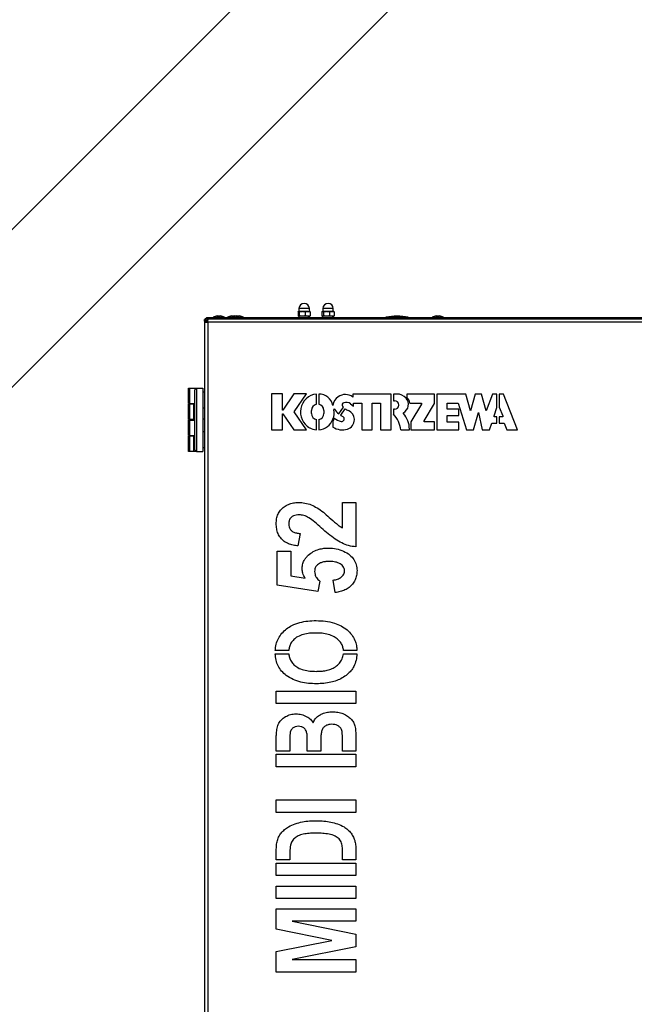
# Model space of a CAD drawing. Units: millimetres. Extents: x 60 to 10066, y 60 to 7068.
# Drawn here: x 8135 to 8521, y 5397 to 6014 of the extents above; entities that cross this region are included whole.
import ezdxf

# ---------------------------------------------------------------- set-up
doc = ezdxf.new("R2010")
doc.units = ezdxf.units.MM
doc.header["$LTSCALE"] = 12
doc.header["$PDSIZE"] = -1
doc.layers.add('WYMIAR', color=8, linetype='Continuous')
doc.styles.add('SLDTEXTSTYLE0', font='TXT', dxfattribs={"width": 0.605})
doc.dimstyles.new('SLDDIMSTYLE1', dxfattribs={"dimtxt": 61.639648, "dimasz": 39.624, "dimexe": 0, "dimexo": 0.0625, "dimgap": 15.409912, "dimtad": 1, "dimdec": 0, "dimrnd": 1e-09, "dimzin": 12, "dimdsep": 46, "dimtxsty": 'SLDTEXTSTYLE0', "dimsah": 1, "dimcen": 0.09, "dimadec": 0, "dimazin": 3, "dimtfac": 1, "dimtdec": 0, "dimtofl": 0, "dimtmove": 0, "dimatfit": 3, "dimfxl": 1, "dimfrac": 2, "dimtolj": 1, "dimtzin": 12, "dimarcsym": 0})
doc.dimstyles.new('SLDDIMSTYLE2', dxfattribs={"dimtxt": 43.147754, "dimasz": 39.624, "dimexe": 0, "dimexo": 0.0625, "dimgap": 10.786938, "dimtad": 1, "dimdec": 0, "dimrnd": 1e-09, "dimzin": 12, "dimdsep": 46, "dimtxsty": 'SLDTEXTSTYLE0', "dimsah": 1, "dimcen": 0.09, "dimadec": 0, "dimazin": 3, "dimtfac": 1, "dimtdec": 0, "dimtofl": 0, "dimtmove": 0, "dimatfit": 3, "dimfxl": 1, "dimfrac": 2, "dimtolj": 1, "dimtzin": 12, "dimarcsym": 0})

# ---------------------------------------------------------------- blocks, each defined once
blk = doc.blocks.new('_D_6')
at = {"layer": 'Defpoints', "color": 0}
for p in [(8700.34, 6463.58), (6385.15, 4710), (8296.95, 4710)]:
    blk.add_point(p, dxfattribs=at)
at = {"layer": 'WYMIAR', "color": 0, "lineweight": -2}
for p, q in [((8700.27, 6463.58), (6385.15, 6463.58)), ((6385.15, 6423.96), (6385.15, 4749.62)), ((8296.89, 4710), (6385.15, 4710))]:
    blk.add_line(p, q, dxfattribs=at)
at = {"layer": 'WYMIAR', "color": 0}
for points in [[(6391.76, 6423.96), (6378.55, 6423.96), (6385.15, 6463.58)], [(6378.55, 4749.62), (6391.76, 4749.62), (6385.15, 4710)]]:
    blk.add_solid(points, dxfattribs=at)
at = {"layer": 'WYMIAR', "color": 0, "insert": (6331.22, 5586.79), "char_height": 43.148, "attachment_point": 2, "rotation": 90, "style": 'SLDTEXTSTYLE0'}
blk.add_mtext('\\A1;1754', dxfattribs=at)
blk = doc.blocks.new('_D_7')
at = {"layer": 'Defpoints', "color": 0}
for p in [(9283.47, 5641.8), (6521.09, 4715), (9283.47, 4335.51)]:
    blk.add_point(p, dxfattribs=at)
at = {"layer": 'WYMIAR', "color": 0, "lineweight": -2}
for p, q in [((9283.47, 5641.73), (9283.47, 4335.51)), ((6521.09, 4714.93), (6521.09, 4335.51)), ((6560.71, 4335.51), (9243.85, 4335.51))]:
    blk.add_line(p, q, dxfattribs=at)
at = {"layer": 'WYMIAR', "color": 0}
for points in [[(6560.71, 4342.11), (6560.71, 4328.91), (6521.09, 4335.51)], [(9243.85, 4328.91), (9243.85, 4342.11), (9283.47, 4335.51)]]:
    blk.add_solid(points, dxfattribs=at)
at = {"layer": 'WYMIAR', "color": 0, "insert": (7902.28, 4412.56), "char_height": 61.64, "attachment_point": 2, "style": 'SLDTEXTSTYLE0'}
blk.add_mtext('\\A1;2762', dxfattribs=at)

msp = doc.modelspace()

# ---------------------------------------------------------------- linework, layer by layer
at = {"lineweight": 25}
for p, q in [((8575.687, 6328.371), (7748.596, 5501.281)), ((7748.596, 5402.286), (8519.146, 6172.836)), ((8258.926, 5828.695), (8256.453, 5827.795)), ((8258.926, 5828.695), (8260.98, 5828.695)), ((8263.453, 5827.795), (8260.98, 5828.695)), ((8267.926, 5828.695), (8265.453, 5827.795)), ((8267.926, 5828.695), (8269.98, 5828.695)), ((8272.453, 5827.795), (8269.98, 5828.695)), ((8270.926, 5828.695), (8270.453, 5828.523)), ((8270.926, 5828.695), (8272.98, 5828.695)), ((8275.453, 5827.795), (8272.98, 5828.695)), ((8310.201, 5831.328), (8309.67, 5831.186)), ((8309.67, 5831.186), (8309.67, 5828.804)), ((8309.953, 5831.498), (8309.905, 5831.471)), ((8309.905, 5828.519), (8309.953, 5828.492)), ((8310.033, 5831.495), (8309.968, 5831.495)), ((8310.033, 5828.495), (8309.968, 5828.495)), ((8310.013, 5828.495), (8310.013, 5827.495)), ((8312.036, 5831.495), (8310.033, 5831.495)), ((8312.036, 5828.495), (8310.033, 5828.495)), ((8310.203, 5833.245), (8310.203, 5831.495)), ((8316.703, 5833.245), (8310.203, 5833.245)), ((8310.331, 5831.186), (8310.331, 5828.804)), ((8312.408, 5831.495), (8312.036, 5831.495)), ((8312.408, 5828.495), (8312.036, 5828.495)), ((8315.522, 5831.495), (8312.408, 5831.495)), ((8315.522, 5828.495), (8312.408, 5828.495)), ((8314.114, 5831.186), (8314.114, 5828.804)), ((8315.828, 5831.495), (8315.522, 5831.495)), ((8315.828, 5828.495), (8315.522, 5828.495)), ((8315.828, 5831.495), (8316.959, 5831.495)), ((8315.828, 5828.495), (8316.959, 5828.495)), ((8316.703, 5831.495), (8316.703, 5833.245)), ((8316.732, 5827.495), (8316.732, 5828.495)), ((8316.863, 5827.495), (8316.863, 5828.495)), ((8316.893, 5827.495), (8316.893, 5828.495)), ((8317.001, 5831.471), (8316.953, 5831.498)), ((8316.953, 5828.492), (8317.001, 5828.519)), ((8317.236, 5831.186), (8317.236, 5828.804)), ((8325.169, 5831.353), (8324.581, 5831.186)), ((8324.581, 5831.186), (8324.581, 5828.804)), ((8324.953, 5831.498), (8324.855, 5831.442)), ((8324.855, 5828.548), (8324.953, 5828.492)), ((8325.094, 5831.495), (8325.002, 5831.495)), ((8325.094, 5828.495), (8325.002, 5828.495)), ((8325.013, 5828.495), (8325.013, 5827.495)), ((8327.262, 5831.495), (8325.094, 5831.495)), ((8327.262, 5828.495), (8325.094, 5828.495)), ((8325.203, 5833.245), (8325.203, 5831.495)), ((8331.703, 5833.245), (8325.203, 5833.245)), ((8325.515, 5831.186), (8325.515, 5828.804)), ((8327.642, 5831.495), (8327.262, 5831.495)), ((8327.642, 5828.495), (8327.262, 5828.495)), ((8330.713, 5831.495), (8327.642, 5831.495)), ((8330.713, 5828.495), (8327.642, 5828.495)), ((8329.388, 5831.186), (8329.388, 5828.804)), ((8331.001, 5831.495), (8330.713, 5831.495)), ((8331.001, 5828.495), (8330.713, 5828.495)), ((8331.001, 5831.495), (8331.953, 5831.495)), ((8331.001, 5828.495), (8331.953, 5828.495)), ((8331.703, 5831.495), (8331.703, 5833.245)), ((8331.732, 5827.495), (8331.732, 5828.495)), ((8331.863, 5827.495), (8331.863, 5828.495)), ((8331.893, 5827.495), (8331.893, 5828.495)), ((8332.051, 5831.442), (8331.953, 5831.498)), ((8331.953, 5828.492), (8332.051, 5828.548)), ((8332.326, 5831.186), (8332.326, 5828.804)), ((8396.226, 5828.695), (8393.753, 5827.795)), ((8396.226, 5828.695), (8398.28, 5828.695)), ((8400.753, 5827.795), (8398.28, 5828.695)), ((8250.953, 5826.341), (8251.081, 5826.065)), ((8250.953, 5825.445), (8250.953, 5826.341)), ((8251.18, 5826.341), (8250.953, 5826.341)), ((8250.953, 5825.445), (8251.119, 5825.445)), ((8250.953, 5825.445), (8250.953, 5824.645)), ((8250.953, 5824.645), (8250.953, 4780.745)), ((8250.953, 5824.645), (8253.003, 5824.645)), ((8251.953, 5825.695), (8251.953, 5824.645)), ((8251.953, 5825.695), (8253.127, 5825.695)), ((8252.107, 5827.495), (8253.003, 5827.495)), ((8252.107, 5827.259), (8252.107, 5827.495)), ((8253.003, 5826.695), (8253.003, 5827.495)), ((8536.368, 5827.495), (8253.003, 5827.495)), ((8253.003, 5826.695), (8253.003, 5825.895)), ((8535.982, 5826.695), (8253.003, 5826.695)), ((8253.153, 5825.895), (8253.003, 5825.895)), ((8253.003, 5824.645), (8253.003, 4780.745)), ((8535.795, 5824.645), (8253.003, 5824.645)), ((8535.982, 5826.695), (8253.357, 5826.695)), ((8256.453, 5827.795), (8256.453, 5827.495)), ((8256.453, 5827.795), (8263.453, 5827.795)), ((8263.453, 5827.495), (8263.453, 5827.795)), ((8265.453, 5827.795), (8265.453, 5827.495)), ((8265.453, 5827.795), (8272.453, 5827.795)), ((8272.453, 5827.495), (8272.453, 5827.795)), ((8272.453, 5827.795), (8275.453, 5827.795)), ((8275.453, 5827.495), (8275.453, 5827.795)), ((8364.753, 5827.795), (8364.753, 5827.495)), ((8378.753, 5827.795), (8364.753, 5827.795)), ((8378.753, 5827.495), (8378.753, 5827.795)), ((8393.753, 5827.795), (8393.753, 5827.495)), ((8393.753, 5827.795), (8400.753, 5827.795)), ((8400.753, 5827.495), (8400.753, 5827.795)), ((8240.953, 5773.695), (8240.953, 5783.295)), ((8240.953, 5783.295), (8241.453, 5783.295)), ((8241.453, 5783.295), (8241.453, 5773.695)), ((8241.453, 5783.295), (8245.953, 5783.295)), ((8245.953, 5783.295), (8244.953, 5782.295)), ((8244.953, 5744.695), (8244.953, 5782.295)), ((8245.953, 5783.295), (8245.953, 5743.695)), ((8245.953, 5783.295), (8249.953, 5783.295)), ((8249.953, 5783.295), (8249.953, 5743.695)), ((8250.953, 5780.895), (8249.953, 5780.895)), ((8299.852, 5779.695), (8292.953, 5779.695)), ((8292.953, 5779.695), (8292.953, 5757.195)), ((8299.852, 5769.645), (8299.852, 5779.695)), ((8306.902, 5779.695), (8300.123, 5769.645)), ((8314.863, 5779.695), (8306.902, 5779.695)), ((8307.275, 5768.445), (8314.863, 5779.695)), ((8321.138, 5773.236), (8321.138, 5779.686)), ((8322.638, 5779.686), (8322.638, 5773.236)), ((8368.009, 5779.686), (8343.897, 5779.686)), ((8343.897, 5779.686), (8343.897, 5777.766)), ((8368.009, 5757.187), (8368.009, 5779.686)), ((8369.509, 5779.686), (8369.509, 5775.486)), ((8371.55, 5779.686), (8369.509, 5779.686)), ((8395.221, 5779.686), (8377.821, 5779.686)), ((8377.821, 5779.686), (8377.821, 5777.784)), ((8395.221, 5773.679), (8395.221, 5779.686)), ((8414.788, 5779.686), (8396.721, 5779.686)), ((8396.721, 5779.686), (8396.721, 5757.186)), ((8417.85, 5769.186), (8414.788, 5779.686)), ((8420.684, 5779.686), (8417.85, 5769.186)), ((8424.725, 5779.686), (8420.684, 5779.686)), ((8427.519, 5769.186), (8424.725, 5779.686)), ((8431.625, 5779.686), (8427.519, 5769.186)), ((8434.339, 5779.686), (8431.625, 5779.686)), ((8434.339, 5771.164), (8434.339, 5779.686)), ((8438.554, 5779.686), (8435.839, 5779.686)), ((8435.839, 5779.686), (8435.839, 5771.456)), ((8447.352, 5757.186), (8438.554, 5779.686)), ((8241.453, 5773.695), (8240.953, 5773.695)), ((8240.953, 5763.695), (8240.953, 5773.295)), ((8240.953, 5773.295), (8241.453, 5773.295)), ((8241.453, 5773.695), (8244.953, 5773.695)), ((8241.453, 5773.295), (8241.453, 5763.695)), ((8244.189, 5773.295), (8241.453, 5773.295)), ((8242.689, 5773.695), (8242.689, 5773.295)), ((8244.189, 5763.695), (8244.189, 5773.295)), ((8244.189, 5773.295), (8244.953, 5773.295)), ((8342.563, 5773.498), (8344.356, 5772.095)), ((8344.356, 5772.095), (8344.356, 5773.837)), ((8344.356, 5773.837), (8349.662, 5773.837)), ((8349.662, 5773.837), (8349.662, 5757.187)), ((8356.159, 5757.187), (8356.159, 5773.837)), ((8356.159, 5773.837), (8361.409, 5773.837)), ((8361.409, 5773.837), (8361.409, 5757.187)), ((8369.509, 5775.486), (8370.171, 5775.486)), ((8379.816, 5773.836), (8387.099, 5773.836)), ((8387.099, 5773.305), (8380.357, 5762.278)), ((8387.099, 5773.836), (8387.099, 5773.305)), ((8388.621, 5762.886), (8395.221, 5773.679)), ((8403.159, 5770.236), (8403.159, 5773.836)), ((8403.159, 5773.836), (8410.059, 5773.836)), ((8410.059, 5773.836), (8415.273, 5757.186)), ((8249.953, 5771.095), (8250.953, 5771.095)), ((8300.123, 5769.645), (8299.852, 5769.645)), ((8299.852, 5757.195), (8299.852, 5767.245)), ((8299.852, 5767.245), (8300.123, 5767.245)), ((8300.123, 5767.245), (8306.902, 5757.195)), ((8314.863, 5757.195), (8307.275, 5768.445)), ((8317.988, 5767.464), (8317.988, 5769.409)), ((8325.788, 5769.409), (8325.788, 5767.464)), ((8335.105, 5767.281), (8338.087, 5771.35)), ((8339.058, 5770.439), (8336.154, 5766.476)), ((8370.171, 5770.086), (8369.509, 5770.086)), ((8369.509, 5770.086), (8369.509, 5767.062)), ((8410.359, 5770.236), (8403.159, 5770.236)), ((8410.359, 5766.278), (8410.359, 5770.236)), ((8419.668, 5757.186), (8422.705, 5768.013)), ((8422.705, 5768.013), (8425.168, 5757.186)), ((8432.589, 5766.008), (8434.339, 5771.164)), ((8435.839, 5771.456), (8437.97, 5766.008)), ((8241.453, 5763.695), (8240.953, 5763.695)), ((8240.953, 5753.695), (8240.953, 5763.295)), ((8240.953, 5763.295), (8241.453, 5763.295)), ((8244.189, 5763.695), (8241.453, 5763.695)), ((8241.453, 5763.295), (8241.453, 5753.695)), ((8241.453, 5763.295), (8244.953, 5763.295)), ((8242.689, 5763.695), (8242.689, 5763.295)), ((8244.953, 5763.695), (8244.189, 5763.695)), ((8250.953, 5763.995), (8249.953, 5763.995)), ((8321.138, 5757.186), (8321.138, 5763.636)), ((8322.638, 5763.636), (8322.638, 5757.186)), ((8332.313, 5764.512), (8331.494, 5762.498)), ((8331.494, 5762.498), (8331.494, 5758.991)), ((8344.957, 5763.553), (8344.957, 5763.853)), ((8380.357, 5762.278), (8380.357, 5757.186)), ((8388.621, 5762.286), (8388.621, 5762.886)), ((8395.221, 5762.286), (8388.621, 5762.286)), ((8395.221, 5757.186), (8395.221, 5762.286)), ((8403.159, 5762.078), (8403.159, 5766.278)), ((8403.159, 5766.278), (8410.359, 5766.278)), ((8410.359, 5762.078), (8403.159, 5762.078)), ((8410.359, 5757.186), (8410.359, 5762.078)), ((8429.591, 5757.186), (8431.234, 5761.386)), ((8431.234, 5761.386), (8434.339, 5761.386)), ((8432.589, 5765.328), (8432.589, 5766.008)), ((8434.339, 5765.328), (8432.589, 5765.328)), ((8434.339, 5761.386), (8434.339, 5765.328)), ((8437.97, 5765.328), (8435.839, 5765.328)), ((8435.839, 5765.328), (8435.839, 5761.386)), ((8435.839, 5761.386), (8438.945, 5761.386)), ((8437.97, 5766.008), (8437.97, 5765.328)), ((8438.945, 5761.386), (8440.587, 5757.186)), ((8250.953, 5755.895), (8249.953, 5755.895)), ((8292.953, 5757.195), (8299.852, 5757.195)), ((8306.902, 5757.195), (8314.863, 5757.195)), ((8349.662, 5757.187), (8356.159, 5757.187)), ((8361.409, 5757.187), (8368.009, 5757.187)), ((8374.059, 5757.186), (8379.455, 5757.186)), ((8379.455, 5757.186), (8379.455, 5757.697)), ((8380.357, 5757.186), (8395.221, 5757.186)), ((8396.721, 5757.186), (8410.359, 5757.186)), ((8415.273, 5757.186), (8419.668, 5757.186)), ((8425.168, 5757.186), (8429.591, 5757.186)), ((8440.587, 5757.186), (8447.352, 5757.186)), ((8241.453, 5753.695), (8240.953, 5753.695)), ((8240.953, 5743.695), (8240.953, 5753.295)), ((8240.953, 5753.295), (8241.453, 5753.295)), ((8241.453, 5753.695), (8244.953, 5753.695)), ((8241.453, 5753.295), (8241.453, 5743.695)), ((8244.189, 5753.295), (8241.453, 5753.295)), ((8242.689, 5753.695), (8242.689, 5753.295)), ((8244.189, 5743.695), (8244.189, 5753.295)), ((8244.189, 5753.295), (8244.953, 5753.295)), ((8241.453, 5743.695), (8240.953, 5743.695)), ((8244.189, 5743.695), (8241.453, 5743.695)), ((8245.189, 5743.695), (8244.189, 5743.695)), ((8245.953, 5743.695), (8244.953, 5744.695)), ((8245.189, 5744.459), (8245.189, 5743.695)), ((8245.953, 5743.695), (8245.189, 5743.695)), ((8245.953, 5743.695), (8249.953, 5743.695)), ((8249.953, 5746.095), (8250.953, 5746.095)), ((8337.512, 5711.721), (8345.953, 5711.721)), ((8337.512, 5695.781), (8337.512, 5711.721)), ((8345.953, 5711.721), (8345.953, 5683.799)), ((8310.888, 5692.24), (8309.589, 5684.448)), ((8296.602, 5681.169), (8305.044, 5681.169)), ((8296.602, 5659.74), (8296.602, 5681.169)), ((8305.044, 5681.169), (8305.044, 5665.656)), ((8305.044, 5665.656), (8314.074, 5664.266)), ((8323.226, 5662.318), (8321.927, 5655.844)), ((8332.966, 5655.195), (8331.667, 5662.987)), ((8321.927, 5655.844), (8296.602, 5659.74)), ((8303.778, 5618.793), (8295.333, 5618.793)), ((8346.571, 5618.793), (8338.116, 5618.793)), ((8295.324, 5616.793), (8303.784, 5616.793)), ((8338.109, 5616.793), (8346.577, 5616.793)), ((8295.953, 5593.409), (8345.953, 5593.409)), ((8295.953, 5585.617), (8295.953, 5593.409)), ((8345.953, 5593.409), (8345.953, 5585.617)), ((8345.953, 5585.617), (8295.953, 5585.617)), ((8295.953, 5555.766), (8295.953, 5562.776)), ((8304.395, 5558.992), (8304.395, 5555.766)), ((8315.434, 5555.766), (8315.434, 5559.732)), ((8323.875, 5560.95), (8323.875, 5555.766)), ((8337.512, 5555.766), (8337.512, 5562.005)), ((8345.953, 5559.956), (8345.953, 5555.766)), ((8304.395, 5555.766), (8295.953, 5555.766)), ((8295.953, 5553.766), (8345.953, 5553.766)), ((8295.953, 5545.974), (8295.953, 5553.766)), ((8323.875, 5555.766), (8315.434, 5555.766)), ((8345.953, 5555.766), (8337.512, 5555.766)), ((8345.953, 5553.766), (8345.953, 5545.974)), ((8345.953, 5545.974), (8295.953, 5545.974)), ((8295.953, 5525.13), (8345.953, 5525.13)), ((8295.953, 5517.338), (8295.953, 5525.13)), ((8345.953, 5525.13), (8345.953, 5517.338)), ((8345.953, 5517.338), (8295.953, 5517.338)), ((8295.953, 5487.487), (8295.953, 5492.823)), ((8304.395, 5489.505), (8304.395, 5487.487)), ((8337.512, 5487.487), (8337.512, 5492.143)), ((8345.953, 5493.259), (8345.953, 5487.487)), ((8304.395, 5487.487), (8295.953, 5487.487)), ((8295.953, 5485.487), (8345.953, 5485.487)), ((8295.953, 5477.695), (8295.953, 5485.487)), ((8345.953, 5487.487), (8337.512, 5487.487)), ((8345.953, 5485.487), (8345.953, 5477.695)), ((8345.953, 5477.695), (8295.953, 5477.695)), ((8295.953, 5471.169), (8345.953, 5471.169)), ((8295.953, 5463.377), (8295.953, 5471.169)), ((8345.953, 5471.169), (8345.953, 5463.377)), ((8345.953, 5463.377), (8295.953, 5463.377)), ((8295.953, 5456.851), (8345.953, 5456.851)), ((8295.953, 5444.087), (8295.953, 5456.851)), ((8345.953, 5456.851), (8345.953, 5449.059)), ((8305.947, 5449.059), (8345.953, 5440.932)), ((8345.953, 5449.059), (8305.947, 5449.059)), ((8330.714, 5437.046), (8295.953, 5444.087)), ((8345.953, 5440.932), (8345.953, 5433.008)), ((8295.953, 5430.136), (8330.714, 5437.046)), ((8295.953, 5417.24), (8295.953, 5430.136)), ((8345.953, 5433.008), (8305.947, 5425.033)), ((8305.947, 5425.033), (8345.953, 5425.033)), ((8345.953, 5425.033), (8345.953, 5417.24)), ((8345.953, 5417.24), (8295.953, 5417.24))]:
    msp.add_line(p, q, dxfattribs=at)
for centre, radius, start, end in [((8313.453, 5833.245), 3.25, 0, 180), ((8328.453, 5833.245), 3.25, 0, 180), ((8371.753, 5793.145), 35.35, 78.578814, 101.421186), ((8322.463, 5768.386), 11.378, 96.687991, 240.76668), ((8322.638, 5770.686), 9, 11.536959, 90), ((8339.179, 5771.564), 7.793, 52.739128, 124.160364), ((8371.55, 5771.967), 7.719, 41.06412, 90), ((8321.888, 5769.409), 3.9, 101.087489, 180), ((8321.888, 5769.409), 3.9, 0, 78.912511), ((8339.154, 5771.601), 7.748, 124.160364, 173.439851), ((8338.767, 5772.829), 1.461, 109.174257, 216.1292), ((8339.773, 5769.934), 4.526, 51.954606, 109.174257), ((8370.171, 5772.786), 2.7, 270, 90), ((8372.884, 5773.129), 5.95, 299.244559, 41.06412), ((8371.763, 5772.246), 8.208, 11.174237, 42.433597), ((8321.888, 5767.464), 3.9, 180, 258.912511), ((8321.888, 5767.464), 3.9, 281.087489, 0), ((8323.276, 5767.603), 9, 336.054437, 14.513264), ((8332.275, 5769.918), 0.292, 35.513278, 191.748908), ((8344.882, 5778.914), 15.196, 215.512696, 229.955692), ((8343.907, 5776.581), 7.826, 216.1292, 221.950892), ((8343.907, 5776.581), 7.826, 231.708871, 249.774136), ((8339.218, 5763.853), 5.739, 0, 69.774136), ((8356.935, 5755.284), 17.23, 6.339706, 43.127704), ((8375.959, 5767.637), 0.344, 119.244559, 222.241581), ((8365.012, 5757.697), 14.442, 0, 42.241581), ((8321.888, 5767.359), 10.2, 274.21673, 340.475846), ((8338.65, 5772.352), 10.081, 231.050558, 258.68507), ((8344.882, 5778.915), 15.196, 234.942621, 242.020048), ((8336.99, 5764.06), 1.625, 258.68507, 62.020048), ((8338.799, 5763.553), 6.158, 287.013587, 0), ((8321.888, 5767.359), 10.2, 240.76668, 265.78327), ((8337.451, 5767.959), 10.766, 236.410192, 287.013587)]:
    msp.add_arc(centre, radius, start, end, dxfattribs=at)
for points, knots in [([(8309.67, 5831.186), (8309.708, 5831.249), (8309.805, 5831.412), (8309.906, 5831.464), (8309.968, 5831.495)], [0, 0, 0, 0, 0.3909159, 1, 1, 1, 1]), ([(8309.968, 5828.495), (8309.921, 5828.515), (8309.82, 5828.56), (8309.722, 5828.719), (8309.67, 5828.804)], [0, 0, 0, 0, 0.46309204, 1, 1, 1, 1]), ([(8309.67, 5828.804), (8309.766, 5828.767), (8309.934, 5828.701), (8310.107, 5828.674), (8310.182, 5828.662)], [0, 0, 0, 0, 0.5732821, 1, 1, 1, 1]), ([(8310.033, 5831.495), (8310.079, 5831.475), (8310.18, 5831.43), (8310.278, 5831.271), (8310.331, 5831.186)], [0, 0, 0, 0, 0.463092, 1, 1, 1, 1]), ([(8310.331, 5828.804), (8310.292, 5828.741), (8310.195, 5828.578), (8310.094, 5828.526), (8310.033, 5828.495)], [0, 0, 0, 0, 0.39091589, 1, 1, 1, 1]), ([(8310.331, 5831.186), (8310.448, 5831.221), (8311.004, 5831.388), (8311.581, 5831.448), (8312.036, 5831.495)], [0, 0, 0, 0, 0.21026332, 1, 1, 1, 1]), ([(8312.036, 5828.495), (8311.879, 5828.504), (8311.301, 5828.539), (8310.739, 5828.693), (8310.331, 5828.804)], [0, 0, 0, 0, 0.27275356, 1, 1, 1, 1]), ([(8312.408, 5831.495), (8312.565, 5831.486), (8313.143, 5831.451), (8313.705, 5831.297), (8314.114, 5831.186)], [0, 0, 0, 0, 0.27275356, 1, 1, 1, 1]), ([(8314.114, 5828.804), (8313.997, 5828.769), (8313.44, 5828.602), (8312.863, 5828.542), (8312.408, 5828.495)], [0, 0, 0, 0, 0.21026332, 1, 1, 1, 1]), ([(8314.114, 5831.186), (8314.21, 5831.221), (8314.67, 5831.388), (8315.146, 5831.448), (8315.522, 5831.495)], [0, 0, 0, 0, 0.2102633, 1, 1, 1, 1]), ([(8315.522, 5828.495), (8315.392, 5828.504), (8314.915, 5828.539), (8314.451, 5828.693), (8314.114, 5828.804)], [0, 0, 0, 0, 0.2727536, 1, 1, 1, 1]), ([(8315.828, 5831.495), (8315.958, 5831.486), (8316.435, 5831.451), (8316.899, 5831.297), (8317.236, 5831.186)], [0, 0, 0, 0, 0.2727536, 1, 1, 1, 1]), ([(8317.236, 5828.804), (8317.14, 5828.769), (8316.681, 5828.602), (8316.204, 5828.542), (8315.828, 5828.495)], [0, 0, 0, 0, 0.2102633, 1, 1, 1, 1]), ([(8317.236, 5831.186), (8317.198, 5831.249), (8317.101, 5831.412), (8317, 5831.464), (8316.938, 5831.495)], [0, 0, 0, 0, 0.3909159, 1, 1, 1, 1]), ([(8316.938, 5828.495), (8316.985, 5828.515), (8317.086, 5828.56), (8317.184, 5828.719), (8317.236, 5828.804)], [0, 0, 0, 0, 0.463092, 1, 1, 1, 1]), ([(8324.581, 5831.186), (8324.634, 5831.249), (8324.772, 5831.412), (8324.915, 5831.464), (8325.002, 5831.495)], [0, 0, 0, 0, 0.3909159, 1, 1, 1, 1]), ([(8325.002, 5828.495), (8324.936, 5828.515), (8324.793, 5828.56), (8324.655, 5828.719), (8324.581, 5828.804)], [0, 0, 0, 0, 0.46309204, 1, 1, 1, 1]), ([(8324.581, 5828.804), (8324.671, 5828.767), (8324.858, 5828.69), (8325.052, 5828.66), (8325.152, 5828.644)], [0, 0, 0, 0, 0.4837753, 1, 1, 1, 1]), ([(8325.094, 5831.495), (8325.16, 5831.475), (8325.303, 5831.43), (8325.441, 5831.271), (8325.515, 5831.186)], [0, 0, 0, 0, 0.46309204, 1, 1, 1, 1]), ([(8325.515, 5828.804), (8325.462, 5828.741), (8325.324, 5828.578), (8325.181, 5828.526), (8325.094, 5828.495)], [0, 0, 0, 0, 0.39091589, 1, 1, 1, 1]), ([(8325.515, 5831.186), (8325.635, 5831.221), (8326.205, 5831.388), (8326.795, 5831.448), (8327.262, 5831.495)], [0, 0, 0, 0, 0.21026332, 1, 1, 1, 1]), ([(8327.262, 5828.495), (8327.1, 5828.504), (8326.509, 5828.539), (8325.934, 5828.693), (8325.515, 5828.804)], [0, 0, 0, 0, 0.2727536, 1, 1, 1, 1]), ([(8327.642, 5831.495), (8327.803, 5831.486), (8328.394, 5831.451), (8328.97, 5831.297), (8329.388, 5831.186)], [0, 0, 0, 0, 0.2727536, 1, 1, 1, 1]), ([(8329.388, 5828.804), (8329.268, 5828.769), (8328.699, 5828.602), (8328.108, 5828.542), (8327.642, 5828.495)], [0, 0, 0, 0, 0.2102633, 1, 1, 1, 1]), ([(8329.388, 5831.186), (8329.479, 5831.221), (8329.911, 5831.388), (8330.359, 5831.448), (8330.713, 5831.495)], [0, 0, 0, 0, 0.2102633, 1, 1, 1, 1]), ([(8330.713, 5828.495), (8330.59, 5828.504), (8330.142, 5828.539), (8329.705, 5828.693), (8329.388, 5828.804)], [0, 0, 0, 0, 0.2727536, 1, 1, 1, 1]), ([(8331.001, 5831.495), (8331.123, 5831.486), (8331.572, 5831.451), (8332.008, 5831.297), (8332.326, 5831.186)], [0, 0, 0, 0, 0.2727536, 1, 1, 1, 1]), ([(8332.326, 5828.804), (8332.235, 5828.769), (8331.803, 5828.602), (8331.355, 5828.542), (8331.001, 5828.495)], [0, 0, 0, 0, 0.21026332, 1, 1, 1, 1]), ([(8332.326, 5831.186), (8332.272, 5831.249), (8332.134, 5831.412), (8331.991, 5831.464), (8331.904, 5831.495)], [0, 0, 0, 0, 0.3909159, 1, 1, 1, 1]), ([(8331.904, 5828.495), (8331.97, 5828.515), (8332.113, 5828.56), (8332.251, 5828.719), (8332.326, 5828.804)], [0, 0, 0, 0, 0.463092, 1, 1, 1, 1]), ([(8253.003, 5827.495), (8252.764, 5827.471), (8252.285, 5827.422), (8251.654, 5827.042), (8251.189, 5826.486), (8250.977, 5825.915), (8250.959, 5825.561), (8250.953, 5825.445)], [0, 0, 0, 0, 0.2228704, 0.4457808, 0.6686913, 0.8916016, 1, 1, 1, 1]), ([(8251.953, 5825.28), (8251.915, 5825.229), (8251.778, 5825.047), (8251.764, 5824.813), (8251.753, 5824.645)], [0, 0, 0, 0, 0.2789918, 1, 1, 1, 1]), ([(8252.338, 5827.377), (8252.293, 5827.419), (8252.216, 5827.492), (8252.139, 5827.494), (8252.107, 5827.495)], [0, 0, 0, 0, 0.5767046, 1, 1, 1, 1]), ([(8253.003, 5825.895), (8252.835, 5825.884), (8252.602, 5825.87), (8252.419, 5825.733), (8252.368, 5825.695)], [0, 0, 0, 0, 0.7210082, 1, 1, 1, 1]), ([(8252.419, 5826.495), (8252.448, 5826.588), (8252.544, 5826.894), (8252.706, 5827.254), (8252.872, 5827.471), (8252.971, 5827.489), (8253.003, 5827.495)], [0, 0, 0, 0, 0.1502502, 0.4920249, 0.8337994, 1, 1, 1, 1]), ([(8295.953, 5698.419), (8295.995, 5699.43), (8296.08, 5701.451), (8296.942, 5704.387), (8298.541, 5707.006), (8300.896, 5709.034), (8303.622, 5710.583), (8306.679, 5711.547), (8308.795, 5711.663), (8309.853, 5711.721)], [0, 0, 0, 0, 0.1401213, 0.2801081, 0.4199631, 0.5599013, 0.7066011, 0.853294, 1, 1, 1, 1]), ([(8309.853, 5711.721), (8311.226, 5711.649), (8313.972, 5711.506), (8317.926, 5710.251), (8321.834, 5708.296), (8325.543, 5705.54), (8327.962, 5703.398), (8329.171, 5702.326)], [0, 0, 0, 0, 0.18658075, 0.37315466, 0.55981035, 0.77982699, 1, 1, 1, 1]), ([(8310.35, 5703.929), (8309.737, 5703.904), (8308.509, 5703.854), (8306.711, 5703.35), (8305.085, 5702.223), (8303.919, 5700.427), (8303.803, 5698.974), (8303.745, 5698.247)], [0, 0, 0, 0, 0.1871428, 0.3742351, 0.5607891, 0.7801703, 1, 1, 1, 1]), ([(8316.448, 5702.113), (8315.374, 5702.68), (8313.455, 5703.694), (8311.299, 5703.857), (8310.35, 5703.929)], [0, 0, 0, 0, 0.5600023, 1, 1, 1, 1]), ([(8324.423, 5695.589), (8322.997, 5696.885), (8320.452, 5699.199), (8317.671, 5701.223), (8316.448, 5702.113)], [0, 0, 0, 0, 0.5601997, 1, 1, 1, 1]), ([(8329.171, 5702.326), (8330.647, 5701), (8332.701, 5699.154), (8335.45, 5696.898), (8336.824, 5696.153), (8337.512, 5695.781)], [0, 0, 0, 0, 0.5600467, 0.7800339, 1, 1, 1, 1]), ([(8309.589, 5684.448), (8308.577, 5684.583), (8306.552, 5684.853), (8303.606, 5685.741), (8300.876, 5687.177), (8298.589, 5689.341), (8296.985, 5692.097), (8296.086, 5695.209), (8295.997, 5697.349), (8295.953, 5698.419)], [0, 0, 0, 0, 0.1401589, 0.2802766, 0.4202712, 0.5600576, 0.706593, 0.8532397, 1, 1, 1, 1]), ([(8303.745, 5698.247), (8303.786, 5697.591), (8303.867, 5696.279), (8304.81, 5694.484), (8306.478, 5693.178), (8308.586, 5692.465), (8310.12, 5692.315), (8310.888, 5692.24)], [0, 0, 0, 0, 0.1867099, 0.3729901, 0.5595384, 0.7795971, 1, 1, 1, 1]), ([(8345.953, 5683.799), (8344.409, 5684.02), (8341.32, 5684.462), (8336.915, 5686.133), (8332.672, 5688.711), (8328.549, 5691.94), (8325.798, 5694.372), (8324.423, 5695.589)], [0, 0, 0, 0, 0.1865933, 0.3731966, 0.5598105, 0.7798892, 1, 1, 1, 1]), ([(8316.022, 5678.622), (8317.046, 5679.438), (8319.095, 5681.071), (8322.539, 5682.372), (8325.839, 5683.018), (8327.892, 5683.084), (8328.918, 5683.117)], [0, 0, 0, 0, 0.27975848, 0.55966637, 0.77982177, 1, 1, 1, 1]), ([(8328.918, 5683.117), (8330.495, 5683.026), (8333.649, 5682.845), (8338.137, 5681.242), (8341.97, 5679.049), (8344.798, 5676.084), (8346.367, 5672.629), (8346.524, 5670.152), (8346.602, 5668.913)], [0, 0, 0, 0, 0.1868021, 0.3735619, 0.5603348, 0.7068815, 0.853325, 1, 1, 1, 1]), ([(8312.187, 5669.947), (8312.241, 5670.861), (8312.35, 5672.687), (8313.256, 5675.094), (8314.506, 5677.093), (8315.517, 5678.112), (8316.022, 5678.622)], [0, 0, 0, 0, 0.2799632, 0.5597356, 0.7798785, 1, 1, 1, 1]), ([(8329.111, 5674.676), (8328.421, 5674.658), (8327.043, 5674.623), (8324.997, 5674.289), (8323.194, 5673.647), (8321.775, 5672.644), (8320.752, 5671.464), (8320.092, 5670.028), (8320.017, 5668.994), (8319.979, 5668.476)], [0, 0, 0, 0, 0.1669095, 0.3337177, 0.500392, 0.6254346, 0.7503865, 0.8751545, 1, 1, 1, 1]), ([(8338.81, 5668.76), (8338.759, 5669.288), (8338.657, 5670.344), (8337.814, 5671.727), (8336.668, 5672.821), (8334.856, 5673.916), (8332.264, 5674.578), (8330.162, 5674.643), (8329.111, 5674.676)], [0, 0, 0, 0, 0.1248149, 0.2496527, 0.374725, 0.4998156, 0.7495936, 1, 1, 1, 1]), ([(8314.074, 5664.266), (8313.49, 5665.254), (8312.449, 5667.019), (8312.267, 5669.053), (8312.187, 5669.947)], [0, 0, 0, 0, 0.5600186, 1, 1, 1, 1]), ([(8319.979, 5668.476), (8320.037, 5667.805), (8320.152, 5666.462), (8321.215, 5664.255), (8322.463, 5663.052), (8323.226, 5662.318)], [0, 0, 0, 0, 0.2800252, 0.5601545, 1, 1, 1, 1]), ([(8331.667, 5662.987), (8332.597, 5663.123), (8334.454, 5663.395), (8336.584, 5664.582), (8337.884, 5665.991), (8338.666, 5667.28), (8338.762, 5668.267), (8338.81, 5668.76)], [0, 0, 0, 0, 0.2801851, 0.5596059, 0.7065418, 0.853371, 1, 1, 1, 1]), ([(8346.602, 5668.913), (8346.551, 5667.912), (8346.45, 5665.913), (8345.502, 5663.033), (8343.912, 5660.469), (8341.729, 5658.309), (8339.055, 5656.714), (8336.074, 5655.668), (8334.002, 5655.353), (8332.966, 5655.195)], [0, 0, 0, 0, 0.1400281, 0.2799293, 0.4198801, 0.5598548, 0.7064613, 0.8531989, 1, 1, 1, 1]), ([(8295.333, 5618.793), (8295.46, 5620.115), (8295.713, 5622.758), (8297.173, 5626.504), (8299.437, 5629.797), (8302.341, 5632.544), (8306.073, 5634.886), (8310.609, 5636.527), (8315.748, 5637.458), (8319.218, 5637.551), (8320.953, 5637.598)], [0, 0, 0, 0, 0.1119564, 0.2238799, 0.3358421, 0.4478476, 0.5598495, 0.7064825, 0.853219, 1, 1, 1, 1]), ([(8320.953, 5637.598), (8322.89, 5637.538), (8326.762, 5637.42), (8332.053, 5636.279), (8336.721, 5634.452), (8339.183, 5632.653), (8340.413, 5631.753)], [0, 0, 0, 0, 0.2801213, 0.5600975, 0.7800985, 1, 1, 1, 1]), ([(8340.413, 5631.753), (8341.424, 5630.804), (8343.446, 5628.905), (8345.3, 5625.468), (8346.326, 5622.048), (8346.489, 5619.878), (8346.571, 5618.793)], [0, 0, 0, 0, 0.2799051, 0.5596894, 0.7798466, 1, 1, 1, 1]), ([(8320.75, 5629.805), (8319.446, 5629.776), (8316.838, 5629.716), (8312.973, 5629.053), (8309.579, 5627.79), (8306.943, 5625.828), (8305.179, 5623.655), (8304.108, 5621.234), (8303.888, 5619.607), (8303.778, 5618.793)], [0, 0, 0, 0, 0.1739316, 0.3477904, 0.5213696, 0.6515769, 0.7817507, 0.8908454, 1, 1, 1, 1]), ([(8338.116, 5618.793), (8338.002, 5619.619), (8337.774, 5621.27), (8336.582, 5623.679), (8334.742, 5625.823), (8332.06, 5627.788), (8328.615, 5629.033), (8324.708, 5629.71), (8322.07, 5629.774), (8320.75, 5629.805)], [0, 0, 0, 0, 0.1092903, 0.2185742, 0.348686, 0.4788685, 0.6524118, 0.826166, 1, 1, 1, 1]), ([(8321.257, 5597.987), (8319.583, 5598.026), (8316.233, 5598.104), (8311.256, 5598.903), (8306.474, 5600.511), (8302.418, 5602.875), (8299.21, 5605.786), (8297.009, 5609.1), (8295.664, 5612.855), (8295.437, 5615.48), (8295.324, 5616.793)], [0, 0, 0, 0, 0.14015833, 0.2802651, 0.42026757, 0.5602297, 0.67019738, 0.78007291, 0.88999493, 1, 1, 1, 1]), ([(8303.784, 5616.793), (8303.898, 5615.988), (8304.126, 5614.377), (8305.218, 5611.973), (8306.996, 5609.802), (8309.646, 5607.807), (8313.079, 5606.552), (8316.976, 5605.878), (8319.607, 5605.812), (8320.923, 5605.779)], [0, 0, 0, 0, 0.1076043, 0.2151544, 0.3458326, 0.4765619, 0.6508497, 0.825392, 1, 1, 1, 1]), ([(8320.923, 5605.779), (8321.975, 5605.799), (8324.08, 5605.837), (8327.212, 5606.286), (8330.265, 5607.12), (8333.156, 5608.568), (8335.614, 5610.73), (8337.522, 5613.518), (8337.914, 5615.702), (8338.109, 5616.793)], [0, 0, 0, 0, 0.14023, 0.2804391, 0.4206022, 0.560598, 0.7072011, 0.8536218, 1, 1, 1, 1]), ([(8346.577, 5616.793), (8346.452, 5615.417), (8346.202, 5612.665), (8344.813, 5609.037), (8342.865, 5606.044), (8341.271, 5604.569), (8340.474, 5603.831)], [0, 0, 0, 0, 0.2799812, 0.5598065, 0.7799333, 1, 1, 1, 1]), ([(8340.474, 5603.831), (8339.452, 5603.064), (8337.408, 5601.53), (8333.898, 5599.946), (8330.01, 5598.786), (8325.767, 5598.099), (8322.761, 5598.025), (8321.257, 5597.987)], [0, 0, 0, 0, 0.1866034, 0.3732584, 0.5599312, 0.7799532, 1, 1, 1, 1]), ([(8295.953, 5562.776), (8295.964, 5563.875), (8295.986, 5566.073), (8296.282, 5569.348), (8296.99, 5572.606), (8298.955, 5575.407), (8301.674, 5577.479), (8304.891, 5578.877), (8307.198, 5579.02), (8308.352, 5579.091)], [0, 0, 0, 0, 0.1402613, 0.2805077, 0.4204188, 0.5601142, 0.7067003, 0.85331, 1, 1, 1, 1]), ([(8308.352, 5579.091), (8309.533, 5579.019), (8311.894, 5578.875), (8314.952, 5577.576), (8317.458, 5575.812), (8318.51, 5574.278), (8319.035, 5573.511)], [0, 0, 0, 0, 0.2801221, 0.5600427, 0.7801395, 1, 1, 1, 1]), ([(8319.035, 5573.511), (8319.449, 5574.348), (8320.277, 5576.023), (8322.369, 5577.941), (8324.951, 5579.395), (8327.986, 5580.259), (8330.176, 5580.346), (8331.272, 5580.39)], [0, 0, 0, 0, 0.18656625, 0.37316252, 0.55983475, 0.77986982, 1, 1, 1, 1]), ([(8331.272, 5580.39), (8332.382, 5580.343), (8334.601, 5580.25), (8337.839, 5579.365), (8340.584, 5577.893), (8342.783, 5576.072), (8344.477, 5574.027), (8345.049, 5572.37), (8345.334, 5571.542)], [0, 0, 0, 0, 0.1868043, 0.3735142, 0.5601117, 0.7068843, 0.8535122, 1, 1, 1, 1]), ([(8309.802, 5571.299), (8309.154, 5571.26), (8307.859, 5571.181), (8306.132, 5570.204), (8304.878, 5568.653), (8304.452, 5566.062), (8304.43, 5562.86), (8304.406, 5560.281), (8304.395, 5558.992)], [0, 0, 0, 0, 0.1250062, 0.2495927, 0.3741655, 0.4988126, 0.7493857, 1, 1, 1, 1]), ([(8315.271, 5566.378), (8315.113, 5567.128), (8314.798, 5568.624), (8313.397, 5570.323), (8311.602, 5571.205), (8310.403, 5571.268), (8309.802, 5571.299)], [0, 0, 0, 0, 0.2803034, 0.5594253, 0.7794207, 1, 1, 1, 1]), ([(8330.835, 5572.598), (8330.179, 5572.568), (8328.867, 5572.508), (8326.996, 5571.797), (8325.468, 5570.516), (8324.348, 5568.591), (8324.033, 5566.178), (8323.897, 5563.572), (8323.882, 5561.824), (8323.875, 5560.95)], [0, 0, 0, 0, 0.125105, 0.2499848, 0.3747934, 0.4994974, 0.6660713, 0.833027, 1, 1, 1, 1]), ([(8337.512, 5562.005), (8337.509, 5562.818), (8337.504, 5564.444), (8337.364, 5566.858), (8337.112, 5569.127), (8335.906, 5570.827), (8334.418, 5571.916), (8332.663, 5572.517), (8331.445, 5572.571), (8330.835, 5572.598)], [0, 0, 0, 0, 0.1669864, 0.3339384, 0.500361, 0.6250371, 0.7499591, 0.8749398, 1, 1, 1, 1]), ([(8345.334, 5571.542), (8345.491, 5570.469), (8345.806, 5568.322), (8345.91, 5564.447), (8345.937, 5561.659), (8345.953, 5559.956)], [0, 0, 0, 0, 0.2798252, 0.559885, 1, 1, 1, 1]), ([(8315.434, 5559.732), (8315.439, 5560.974), (8315.449, 5563.191), (8315.325, 5565.404), (8315.271, 5566.378)], [0, 0, 0, 0, 0.56008, 1, 1, 1, 1]), ([(8295.953, 5492.823), (8295.972, 5493.843), (8296.01, 5495.884), (8296.364, 5498.929), (8297.263, 5501.884), (8298.962, 5504.469), (8301.148, 5506.628), (8304.074, 5508.699), (8307.844, 5510.335), (8312.299, 5511.482), (8316.869, 5512.03), (8319.93, 5512.084), (8321.46, 5512.111)], [0, 0, 0, 0, 0.0833906, 0.1667565, 0.2499553, 0.3332277, 0.416567, 0.4999141, 0.6248765, 0.7498677, 0.874914, 1, 1, 1, 1]), ([(8321.46, 5512.111), (8322.929, 5512.08), (8325.867, 5512.02), (8330.239, 5511.379), (8334.479, 5510.162), (8338.086, 5508.578), (8340.878, 5506.565), (8342.914, 5504.425), (8344.451, 5501.898), (8345.418, 5499.108), (8345.882, 5496.197), (8345.929, 5494.238), (8345.953, 5493.259)], [0, 0, 0, 0, 0.1250602, 0.2501, 0.3751091, 0.5000622, 0.5833696, 0.6666786, 0.7499705, 0.8332651, 0.916624, 1, 1, 1, 1]), ([(8321.075, 5504.318), (8319.862, 5504.304), (8317.438, 5504.274), (8313.819, 5503.898), (8310.518, 5503.077), (8307.769, 5501.564), (8305.745, 5499.439), (8305.142, 5497.619), (8304.841, 5496.709)], [0, 0, 0, 0, 0.1870055, 0.3739546, 0.5606331, 0.707259, 0.8536333, 1, 1, 1, 1]), ([(8337.512, 5492.143), (8337.496, 5493.147), (8337.465, 5495.152), (8337.028, 5498.156), (8335.494, 5500.853), (8332.663, 5502.775), (8329.081, 5503.737), (8325.095, 5504.264), (8322.415, 5504.3), (8321.075, 5504.318)], [0, 0, 0, 0, 0.1252454, 0.2502651, 0.3747907, 0.4992982, 0.6660584, 0.8329933, 1, 1, 1, 1]), ([(8304.841, 5496.709), (8304.677, 5495.369), (8304.384, 5492.976), (8304.391, 5490.566), (8304.395, 5489.505)], [0, 0, 0, 0, 0.5596962, 1, 1, 1, 1])]:
    msp.add_open_spline(points, degree=3, knots=knots, dxfattribs=at)
for points in [[(8253.003, 5826.695), (8252.734, 5826.664), (8252.197, 5826.603), (8251.52, 5826.129), (8251.046, 5825.451), (8250.984, 5824.914), (8250.953, 5824.645)], [(8253.003, 5824.645), (8253.033, 5824.914), (8253.091, 5825.451), (8253.18, 5826.129), (8253.268, 5826.603), (8253.327, 5826.664), (8253.357, 5826.695)]]:
    msp.add_open_spline(points, degree=3, dxfattribs=at)

# ---------------------------------------------------------------- dimensions: what is measured, and where the dimension line sits
at = {"layer": 'WYMIAR'}
dim = msp.add_linear_dim(base=(6385.154, 4709.995), p1=(8700.335, 6463.585), p2=(8296.953, 4709.995), angle=90, dimstyle='SLDDIMSTYLE2', dxfattribs=at)
dim.commit()
dim.dimension.update_dxf_attribs({"geometry": '_D_6', "text_midpoint": (6385.154, 5586.79), "dimtype": 160})
dim = msp.add_linear_dim(base=(9283.471, 4335.51), p1=(6521.09, 4714.995), p2=(9283.471, 5641.795), dimstyle='SLDDIMSTYLE1', dxfattribs=at)
dim.commit()
dim.dimension.update_dxf_attribs({"geometry": '_D_7', "text_midpoint": (7902.28, 4335.51), "dimtype": 160})

doc.saveas('drawing.dxf')
